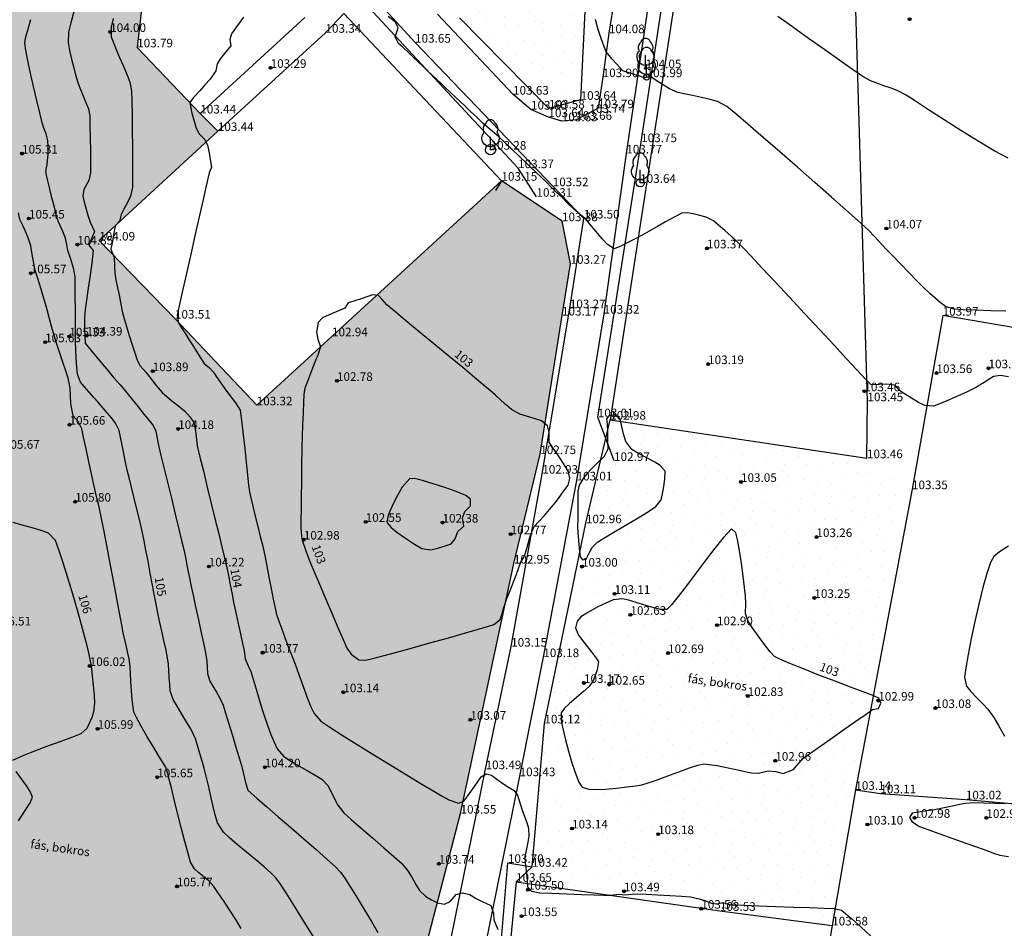
# Model space of a CAD drawing. Units: metres. Extents: x 849640 to 850178, y 298045 to 298967.
# Drawn here: x 849763 to 849849, y 298273 to 298353 of the extents above; entities that cross this region are included whole.
import ezdxf
from ezdxf.lldxf.tags import DXFTag

# ---------------------------------------------------------------- set-up
doc = ezdxf.new("R2010")
doc.units = ezdxf.units.M
doc.header["$MEASUREMENT"] = 0
for name, color, linetype in [('BURKOLAT', 129, 'Continuous'), ('KERÍTÉS', 130, 'Kerítés'), ('KETREC', 20, 'Continuous'), ('KORLÁT', 251, 'Korlát'), ('MAGASSÁGOK', 253, 'Continuous'), ('NÖVÉNYZET', 3, 'Sz 1.0-1.0'), ('TEREP', 85, 'Continuous'), ('TÖRZSÁTMÉRŐ', 15, 'Continuous')]:
    doc.layers.add(name, color=color, linetype=linetype)
doc.layers.add('SZINTVONALAK', color=30, linetype='Continuous', lineweight=25)
doc.layers.add('SZINTVONALAK FELEZŐ', color=30, linetype='Continuous', lineweight=25)
doc.styles.get("Standard").update_dxf_attribs({"font": 'arial.ttf'})
doc.styles.add('TXT', font='txt.shx')
tags = doc.linetypes.add('Kerítés', pattern='A,2.5,0,["X",TXT,S=0.5,R=0,X=-0.25,Y=-0.25],0', length=2.5).pattern_tags.tags
tags[15:16] = [DXFTag(74, 4), DXFTag(75, 0), DXFTag(340, '0'), DXFTag(46, 1.0), DXFTag(50, 0.0), DXFTag(44, 0.0), DXFTag(45, 0.0)]
tags[4:5] = [DXFTag(74, 4), DXFTag(75, 0), DXFTag(340, '0'), DXFTag(46, 1.0), DXFTag(50, 0.0), DXFTag(44, 0.0), DXFTag(45, 0.0)]
tags = doc.linetypes.add('Korlát', pattern='A,1,0,["O",TXT,S=0.25,R=0,X=0,Y=-0.125],1', length=2).pattern_tags.tags
tags[15:16] = [DXFTag(74, 4), DXFTag(75, 0), DXFTag(340, '0'), DXFTag(46, 1.0), DXFTag(50, 0.0), DXFTag(44, 0.0), DXFTag(45, 0.0)]
tags[4:5] = [DXFTag(74, 4), DXFTag(75, 0), DXFTag(340, '0'), DXFTag(46, 1.0), DXFTag(50, 0.0), DXFTag(44, 0.0), DXFTag(45, 0.0)]
tags = doc.linetypes.add('Sz 0.5-0.5', pattern=[0.5, 0.25, -0.25]).pattern_tags.tags
tags[6:7] = [DXFTag(74, 4), DXFTag(75, 0), DXFTag(340, '0'), DXFTag(46, 1.0), DXFTag(50, 0.0), DXFTag(44, 0.0), DXFTag(45, 0.0)]
tags[4:5] = [DXFTag(74, 4), DXFTag(75, 0), DXFTag(340, '0'), DXFTag(46, 1.0), DXFTag(50, 0.0), DXFTag(44, 0.0), DXFTag(45, 0.0)]
tags = doc.linetypes.add('Sz 1.0-1.0', pattern=[1, 0.5, -0.5]).pattern_tags.tags
tags[6:7] = [DXFTag(74, 4), DXFTag(75, 0), DXFTag(340, '0'), DXFTag(46, 1.0), DXFTag(50, 0.0), DXFTag(44, 0.0), DXFTag(45, 0.0)]
tags[4:5] = [DXFTag(74, 4), DXFTag(75, 0), DXFTag(340, '0'), DXFTag(46, 1.0), DXFTag(50, 0.0), DXFTag(44, 0.0), DXFTag(45, 0.0)]

# ---------------------------------------------------------------- blocks, each defined once
blk = doc.blocks.new('Fa')
at = {"color": 0, "linetype": 'Continuous', "lineweight": -2}
for p, q in [((-0.2, 2.575), (-0.075, 2.625)), ((-0.075, 2.625), (0.075, 2.625)), ((0.075, 2.625), (0.2, 2.575)), ((-0.625, 1.9), (-0.575, 2.05)), ((-0.625, 1.725), (-0.625, 1.9)), ((-0.575, 1.55), (-0.625, 1.725)), ((-0.575, 2.05), (-0.5, 2.175)), ((-0.5, 2.175), (-0.375, 2.325)), ((-0.375, 2.325), (-0.35, 2.4)), ((-0.35, 2.4), (-0.3, 2.475)), ((-0.3, 2.475), (-0.2, 2.575)), ((0.2, 2.575), (0.25, 2.525)), ((0.25, 2.525), (0.325, 2.45)), ((0.325, 2.45), (0.375, 2.325)), ((0.375, 2.325), (0.425, 2.275)), ((0.425, 2.275), (0.525, 2.15)), ((0.525, 2.15), (0.575, 2.05)), ((0.575, 2.05), (0.6, 1.95)), ((0.6, 1.95), (0.625, 1.85)), ((0.625, 1.725), (0.6, 1.65)), ((0.625, 1.85), (0.625, 1.725)), ((-0.75, 1.1), (-0.7, 1.275)), ((-0.75, 0.95), (-0.75, 1.1)), ((-0.725, 0.8), (-0.75, 0.95)), ((-0.7, 1.275), (-0.625, 1.425)), ((-0.625, 1.425), (-0.55, 1.525)), ((-0.55, 1.525), (-0.575, 1.55)), ((0, 0), (0, 1.125)), ((0.575, 1.575), (0.55, 1.525)), ((0.55, 1.525), (0.6, 1.45)), ((0.6, 1.65), (0.575, 1.575)), ((0.6, 1.45), (0.7, 1.275)), ((0.7, 1.275), (0.725, 1.2)), ((0.725, 1.2), (0.75, 1.05)), ((0.75, 0.925), (0.725, 0.825)), ((0.75, 1.05), (0.75, 1)), ((0.75, 1), (0.75, 0.925)), ((-0.675, 0.65), (-0.725, 0.8)), ((-0.525, 0.45), (-0.675, 0.65)), ((-0.375, 0.35), (-0.525, 0.45)), ((-0.275, 0.3), (-0.375, 0.35)), ((-0.175, 0.275), (-0.275, 0.3)), ((-0.05, 0.25), (-0.175, 0.275)), ((0, 0.25), (-0.05, 0.25)), ((0.075, 0.25), (0, 0.25)), ((0.262, 0), (0, 0)), ((0.2, 0.275), (0.075, 0.25)), ((0.275, 0.3), (0.2, 0.275)), ((0.325, 0.325), (0.275, 0.3)), ((0.375, 0.35), (0.325, 0.325)), ((0.475, 0.425), (0.375, 0.35)), ((0.55, 0.5), (0.475, 0.425)), ((0.6, 0.55), (0.55, 0.5)), ((0.65, 0.625), (0.6, 0.55)), ((0.7, 0.725), (0.65, 0.625)), ((0.725, 0.825), (0.7, 0.725))]:
    blk.add_line(p, q, dxfattribs=at)
blk = doc.blocks.new('Tereppont')
at = {"linetype": 'Continuous', "lineweight": -2}
blk.add_hatch(color=0, dxfattribs=at).paths.add_polyline_path([(0.125, 0, 1), (-0.125, 0, 1)])
at = {"color": 0, "linetype": 'Continuous', "lineweight": -2}
blk.add_circle((0, 0), 0.125, dxfattribs=at)

msp = doc.modelspace()

# ---------------------------------------------------------------- hatches: boundary and pattern name
at = {"layer": 'NÖVÉNYZET'}
h = msp.add_hatch(dxfattribs=at)
h.set_pattern_fill('STIPPLE', color=256, scale=5, angle=226.97821, style=0)
h.set_pattern_definition([(226.978, (849776.2047, 298363.6436), (3.65547, -3.41138), [0, -5]), (226.978, (849775.186, 298362.4056), (3.65547, -3.41138), [0, -5]), (226.978, (849776.6044, 298362.313), (3.65547, -3.41138), [0, -5]), (226.978, (849776.4387, 298360.963), (3.65547, -3.41138), [0, -5]), (226.978, (849777.545, 298361.709), (3.65547, -3.41138), [0, -5]), (226.978, (849778.1494, 298360.5976), (3.65547, -3.41138), [0, -5]), (226.978, (849779.285, 298360.4953), (3.65547, -3.41138), [0, -5]), (226.978, (849778.1203, 298359.394), (3.65547, -3.41138), [0, -5]), (226.978, (849777.4477, 298358.38), (3.65547, -3.41138), [0, -5]), (226.978, (849776.161, 298358.76), (3.65547, -3.41138), [0, -5]), (226.978, (849775.4057, 298358.097), (3.65547, -3.41138), [0, -5]), (226.978, (849774.0897, 298359.3253), (3.65547, -3.41138), [0, -5]), (226.978, (849774.265, 298360.3927), (3.65547, -3.41138), [0, -5]), (226.978, (849775.4396, 298361.2115), (3.65547, -3.41138), [0, -5]), (226.978, (849775.4836, 298359.9395), (3.65547, -3.41138), [0, -5]), (226.978, (849776.7556, 298359.9834), (3.65547, -3.41138), [0, -5]), (226.978, (849773.2757, 298360.3585), (3.65547, -3.41138), [0, -5])])
h.paths.add_polyline_path([(849776.268, 298363.858), (849774.01, 298367.587), (849768.103, 298375.231), (849760.189, 298376.071), (849753.119, 298374.729), (849752.649, 298371.583), (849734.18, 298373.889), (849733.406, 298367.689), (849732.84, 298364.11), (849729.243, 298364.597), (849729.224, 298364.906), (849723.746, 298365.604), (849724.164, 298368.762), (849719.718, 298369.364), (849721.319, 298381.412), (849720.358, 298381.922), (849717.34, 298382.944), (849714.259, 298367.087), (849717.38, 298341.237), (849717.882, 298335.522), (849718.29, 298328.472), (849719.1, 298328.892), (849724.007, 298331.667), (849739.679, 298319.503), (849739.03, 298300.44), (849738.814, 298294.791), (849737.72, 298275.838), (849737.633, 298274.339), (849736.433, 298272.771), (849735.118, 298271.053), (849730.183, 298267.376), (849750.99, 298265.051), (849753.799, 298283.249), (849749.629, 298286.718), (849753.999, 298291.916), (849758.169, 298288.447), (849753.799, 298283.249), (849750.99, 298265.051), (849791.649, 298265.2), (849796.586, 298265.77), (849801.189, 298283.497), (849805.842, 298305.316), (849808.151, 298314.867), (849810.047, 298326.964), (849810.789, 298331.477), (849810.048, 298335.2), (849804.762, 298338.73), (849789.975, 298325.153), (849783.402, 298319.128), (849776.267, 298326.702), (849769.661, 298333.507), (849780.01, 298343.068), (849778.477, 298344.598), (849772.969, 298350.368), (849773.845, 298358.199), (849774.521, 298361.986)])
h = msp.add_hatch(dxfattribs=at)
h.set_pattern_fill('STIPPLE', color=256, scale=5, angle=350.535, style=0)
h.set_pattern_definition([(350.535, (849795.1767, 298364.7517), (0.8222, 4.9319), [0, -5]), (350.535, (849796.7714, 298364.5873), (0.8222, 4.9319), [0, -5]), (350.535, (849796.0645, 298365.8203), (0.8222, 4.9319), [0, -5]), (350.535, (849797.281, 298366.4285), (0.8222, 4.9319), [0, -5]), (350.535, (849796.048, 298366.938), (0.8222, 4.9319), [0, -5]), (350.535, (849796.64, 298368.056), (0.8222, 4.9319), [0, -5]), (350.535, (849796.0976, 298369.059), (0.8222, 4.9319), [0, -5]), (350.535, (849797.6593, 298368.697), (0.8222, 4.9319), [0, -5]), (350.535, (849798.876, 298368.697), (0.8222, 4.9319), [0, -5]), (350.535, (849799.2704, 298367.415), (0.8222, 4.9319), [0, -5]), (350.535, (849800.2403, 298367.1517), (0.8222, 4.9319), [0, -5]), (350.535, (849799.9443, 298365.376), (0.8222, 4.9319), [0, -5]), (350.535, (849798.958, 298364.9324), (0.8222, 4.9319), [0, -5]), (350.535, (849797.6263, 298365.4586), (0.8222, 4.9319), [0, -5]), (350.535, (849798.662, 298366.1983), (0.8222, 4.9319), [0, -5]), (350.535, (849797.9223, 298367.234), (0.8222, 4.9319), [0, -5]), (350.535, (849799.5333, 298364.127), (0.8222, 4.9319), [0, -5])])
h.paths.add_polyline_path([(849794.963, 298364.686), (849793.72, 298360.969), (849801.103, 298352.935), (849808.91, 298345.028), (849811.67, 298345.79), (849812.423, 298361.775)])
h = msp.add_hatch(dxfattribs=at)
h.set_pattern_fill('STIPPLE', color=256, scale=5, angle=145.46055, style=0)
h.set_pattern_definition([(145.46, (849840.3726, 298311.842), (-2.83487, -4.1187), [0, -5]), (145.46, (849838.998, 298312.667), (-2.83487, -4.1187), [0, -5]), (145.46, (849839.1156, 298311.2504), (-2.83487, -4.1187), [0, -5]), (145.46, (849837.756, 298311.215), (-2.83487, -4.1187), [0, -5]), (145.46, (849838.6566, 298310.231), (-2.83487, -4.1187), [0, -5]), (145.46, (849837.647, 298309.469), (-2.83487, -4.1187), [0, -5]), (145.46, (849837.713, 298308.331), (-2.83487, -4.1187), [0, -5]), (145.46, (849836.452, 298309.3205), (-2.83487, -4.1187), [0, -5]), (145.46, (849835.35, 298309.836), (-2.83487, -4.1187), [0, -5]), (145.46, (849835.536, 298311.165), (-2.83487, -4.1187), [0, -5]), (145.46, (849834.769, 298311.814), (-2.83487, -4.1187), [0, -5]), (145.46, (849835.7896, 298313.297), (-2.83487, -4.1187), [0, -5]), (145.46, (849836.871, 298313.281), (-2.83487, -4.1187), [0, -5]), (145.46, (849837.8543, 298312.24), (-2.83487, -4.1187), [0, -5]), (145.46, (849836.6027, 298312.009), (-2.83487, -4.1187), [0, -5]), (145.46, (849836.8337, 298310.757), (-2.83487, -4.1187), [0, -5]), (145.46, (849836.6914, 298314.2543), (-2.83487, -4.1187), [0, -5])])
h.paths.add_polyline_path([(849836.664, 298314.516), (849814.249, 298317.874), (849812.137, 298308.834), (849808.511, 298291.369), (849807.431, 298278.857), (849806.037, 298277.545), (849833.626, 298273.737), (849835.647, 298285.57), (849840.594, 298311.811)])

# ---------------------------------------------------------------- linework, layer by layer
at = {"layer": 'BURKOLAT', "ltscale": 3}
for p, q in [((849815.21, 298358.362, 104.34), (849814.139, 298351.608, 104.075)), ((849797.221, 298350.779, 103.649), (849790.419, 298358.235, 103.814)), ((849805.772, 298346.244, 103.627), (849799.184, 298353.267, 103.753)), ((849817.523, 298353.863, 104.296), (849815.659, 298341.108, 103.766)), ((849814.139, 298351.608, 104.075), (849813.597, 298347.768, 103.898)), ((849809.237, 298338.253, 103.52), (849797.221, 298350.779, 103.649)), ((849813.597, 298347.768, 103.898), (849813.197, 298345.059, 103.785)), ((849807.34, 298344.942, 103.598), (849805.772, 298346.244, 103.627)), ((849808.863, 298344.282, 103.642), (849807.34, 298344.942, 103.598)), ((849812.437, 298344.656, 103.743), (849811.293, 298344.046, 103.664)), ((849813.197, 298345.059, 103.785), (849812.437, 298344.656, 103.743)), ((849810.028, 298343.917, 103.628), (849808.863, 298344.282, 103.642)), ((849811.293, 298344.046, 103.664), (849810.028, 298343.917, 103.628)), ((849815.659, 298341.108, 103.766), (849813.685, 298327.125, 103.32)), ((849811.952, 298335.433, 103.496), (849809.237, 298338.253, 103.52)), ((849810.729, 298327.605, 103.273), (849811.952, 298335.433, 103.496)), ((849808.324, 298313.163, 102.931), (849810.729, 298327.605, 103.273)), ((849813.685, 298327.125, 103.32), (849811.316, 298312.575, 103.009)), ((849805.612, 298298.068, 103.148), (849808.324, 298313.163, 102.931)), ((849811.316, 298312.575, 103.009), (849808.416, 298297.154, 103.182)), ((849803.378, 298287.373, 103.493), (849805.612, 298298.068, 103.148)), ((849808.416, 298297.154, 103.182), (849806.348, 298286.763, 103.429)), ((849800.344, 298272.484, 104.207), (849803.378, 298287.373, 103.493)), ((849806.348, 298286.763, 103.429), (849803.274, 298271.667, 104.184))]:
    msp.add_line(p, q, dxfattribs=at)
at = {"layer": 'KERÍTÉS'}
for p, q in [((849843.27, 298326.956, 103.972), (849840.594, 298311.811, 103.35)), ((849851.063, 298325.652, 103.977), (849843.27, 298326.956, 103.972)), ((849840.594, 298311.811, 103.35), (849835.647, 298285.57, 103.138)), ((849835.647, 298285.57, 103.138), (849833.626, 298273.737, 103.58)), ((849806.037, 298277.545, 103.646), (849803.983, 298255.471, 105.31)), ((849806.037, 298277.545, 103.646), (849823.828, 298275.012, 103.531)), ((849823.828, 298275.012, 103.531), (849833.626, 298273.737, 103.58)), ((849833.626, 298273.737, 103.58), (849829.778, 298251.782, 105.013))]:
    msp.add_line(p, q, dxfattribs=at)
at = {"layer": 'KETREC'}
for p, q in [((849773.845, 298358.199, 103.727), (849772.969, 298350.368, 103.793)), ((849791.02, 298353.311, 103.29), (849789.403, 298351.645, 103.337)), ((849804.762, 298338.73, 103.149), (849791.02, 298353.311, 103.29)), ((849778.477, 298344.598, 103.441), (849787.604, 298352.972, 103.378)), ((849789.403, 298351.645, 103.337), (849780.01, 298343.068, 103.438)), ((849772.969, 298350.368, 103.793), (849778.477, 298344.598, 103.441)), ((849769.661, 298333.507, 104.088), (849780.01, 298343.068, 103.438)), ((849789.975, 298325.153, 102.943), (849804.762, 298338.73, 103.149)), ((849776.267, 298326.702, 103.505), (849769.661, 298333.507, 104.088)), ((849783.402, 298319.128, 103.318), (849776.267, 298326.702, 103.505)), ((849789.975, 298325.153, 102.943), (849783.402, 298319.128, 103.318))]:
    msp.add_line(p, q, dxfattribs=at)
at = {"layer": 'KORLÁT'}
for p, q in [((849816.953, 298342.1, 103.751), (849819.355, 298357.798, 104.494)), ((849806.217, 298339.829, 103.374), (849790.978, 298356.255, 103.535)), ((849820.071, 298355.635, 104.469), (849814.249, 298317.874, 102.982)), ((849836.704, 298319.487, 103.453), (849835.662, 298354.621, 104.732)), ((849813.171, 298318.088, 103.014), (849816.953, 298342.1, 103.751)), ((849807.818, 298337.33, 103.31), (849806.217, 298339.829, 103.374)), ((849836.664, 298314.516, 103.46), (849836.704, 298319.487, 103.453)), ((849814.591, 298314.274, 102.967), (849813.171, 298318.088, 103.014)), ((849814.249, 298317.874, 102.982), (849836.664, 298314.516, 103.46)), ((849835.647, 298285.57, 103.138), (849837.83, 298285.262, 103.109)), ((849837.83, 298285.262, 103.109), (849845.289, 298284.735, 103.021)), ((849845.289, 298284.735, 103.021), (849852.698, 298284.089, 102.987)), ((849804.616, 298270.772, 104.179), (849805.326, 298279.193, 103.699)), ((849805.326, 298279.193, 103.699), (849807.431, 298278.857, 103.423))]:
    msp.add_line(p, q, dxfattribs=at)
at = {"layer": 'NÖVÉNYZET'}
for p, q in [((849812.423, 298361.775, 104.109), (849811.67, 298345.79, 103.636)), ((849808.91, 298345.028, 103.577), (849801.103, 298352.935, 103.595)), ((849811.67, 298345.79, 103.636), (849808.91, 298345.028, 103.577)), ((849778.477, 298344.598, 103.441), (849780.01, 298343.068, 103.438)), ((849804.762, 298338.73, 103.149), (849804.228, 298337.884, 103.149)), ((849810.048, 298335.2, 103.376), (849804.762, 298338.73, 103.149)), ((849810.789, 298331.477, 103.27), (849810.048, 298335.2, 103.376)), ((849810.047, 298326.964, 103.167), (849810.789, 298331.477, 103.27)), ((849808.151, 298314.867, 102.748), (849810.047, 298326.964, 103.167)), ((849812.137, 298308.834, 102.955), (849814.249, 298317.874, 102.982)), ((849805.842, 298305.316, 102.954), (849808.151, 298314.867, 102.748)), ((849808.511, 298291.369, 103.12), (849812.137, 298308.834, 102.955)), ((849801.189, 298283.497, 103.552), (849805.842, 298305.316, 102.954)), ((849807.431, 298278.857, 103.423), (849808.511, 298291.369, 103.12)), ((849796.586, 298265.77, 105.007), (849801.189, 298283.497, 103.552)), ((849807.431, 298278.857, 103.423), (849806.037, 298277.545, 103.646))]:
    msp.add_line(p, q, dxfattribs=at)
at = {"layer": 'SZINTVONALAK'}
for points, elevation in [([(849788.465, 298272.559), (849787.552, 298274.043), (849786.703, 298275.41), (849785.973, 298276.569), (849785.414, 298277.427), (849785.081, 298277.893), (849784.677, 298278.302), (849784.067, 298278.84), (849783.325, 298279.461), (849782.524, 298280.121), (849781.737, 298280.773), (849781.038, 298281.373), (849780.498, 298281.874), (849779.991, 298282.695), (849779.778, 298283.399), (849779.564, 298284.244), (849779.361, 298285.132), (849779.18, 298285.963), (849779.034, 298286.637), (849778.816, 298287.475), (849778.646, 298288.071), (849778.447, 298288.753), (849778.242, 298289.433), (849778.053, 298290.021), (849777.68, 298290.844), (849777.315, 298291.457), (849776.88, 298292.165), (849776.454, 298292.868), (849776.11, 298293.465), (849775.857, 298294.22), (849775.807, 298294.752), (849775.768, 298295.369), (849775.736, 298295.989), (849775.705, 298296.529), (849775.599, 298297.278), (849775.472, 298297.875), (849775.31, 298298.615), (849775.132, 298299.412), (849774.959, 298300.181), (849774.813, 298300.839), (849774.625, 298301.763), (849774.484, 298302.504), (849774.31, 298303.436), (849774.116, 298304.469), (849773.92, 298305.516), (849773.735, 298306.488), (849773.578, 298307.297), (849773.464, 298307.855), (849773.341, 298308.397), (849773.159, 298309.162), (849772.94, 298310.069), (849772.704, 298311.036), (849772.472, 298311.981), (849772.266, 298312.822), (849772.106, 298313.477), (849771.925, 298314.3), (849771.804, 298314.931), (849771.666, 298315.652), (849771.524, 298316.353), (849771.392, 298316.929), (849771.084, 298317.583), (849770.75, 298318.009), (849770.365, 298318.469), (849770.008, 298318.883), (849769.538, 298319.427), (849769.184, 298319.812), (849768.77, 298320.27), (849768.362, 298320.738), (849768.03, 298321.157), (849767.758, 298321.858), (849767.696, 298322.488), (849767.652, 298323.246), (849767.62, 298324.019), (849767.599, 298324.697), (849767.577, 298325.661), (849767.574, 298326.487), (849767.573, 298327.505), (849767.571, 298328.574), (849767.567, 298329.555), (849767.556, 298330.307), (849767.456, 298331.011), (849767.142, 298331.977), (849766.921, 298332.642), (849766.821, 298333.178), (849766.715, 298333.71), (849766.468, 298334.304), (849766.107, 298335.145), (849765.907, 298335.761), (849765.741, 298336.412), (849765.534, 298337.247), (849765.318, 298338.135), (849765.125, 298338.943), (849764.988, 298339.541), (849765.119, 298340.155), (849765.2, 298341.091), (849765.193, 298341.708), (849765.182, 298342.233), (849765.034, 298342.836), (849764.806, 298343.412), (849764.661, 298343.912), (849764.476, 298344.669), (849764.221, 298345.733), (849763.931, 298346.964), (849763.645, 298348.225), (849763.397, 298349.374), (849763.225, 298350.275), (849763.164, 298350.787), (849763.248, 298351.287), (849763.443, 298351.995), (849763.698, 298352.808)], 105), ([(849770.887, 298352.879), (849770.687, 298352.128), (849770.71, 298351.296), (849770.927, 298350.699), (849771.194, 298350.048), (849771.441, 298349.473), (849771.734, 298348.774), (849771.937, 298348.306), (849772.156, 298347.79), (849772.342, 298347.319), (849772.472, 298346.58), (849772.499, 298345.712), (849772.525, 298344.513), (849772.547, 298343.116), (849772.563, 298341.652), (849772.572, 298340.253), (849772.572, 298339.051), (849772.561, 298338.179), (849772.389, 298337.387), (849772.117, 298336.832), (849771.811, 298336.25), (849771.561, 298335.789), (849771.431, 298335.201), (849771.062, 298334.801), (849770.889, 298333.971), (849770.773, 298333.316), (849770.685, 298332.756), (849770.969, 298332.07), (849770.996, 298331.247), (849771.007, 298330.657), (849771.121, 298330.075), (849771.26, 298329.39), (849771.386, 298328.782), (849771.518, 298328.114), (849771.692, 298327.212), (849771.85, 298326.596), (849772.034, 298325.998), (849772.275, 298325.225), (849772.538, 298324.397), (849772.784, 298323.634), (849772.976, 298323.056), (849773.229, 298322.576), (849773.711, 298322.019), (849774.043, 298321.617), (849774.636, 298320.857), (849775.151, 298320.238), (849776.006, 298319.522), (849776.603, 298319.042), (849777.099, 298318.644), (849777.583, 298318.098), (849777.915, 298317.639), (849778.073, 298316.89), (849778.124, 298316.387), (849778.217, 298315.598), (849778.48, 298314.486), (849778.745, 298313.4), (849779.063, 298312.098), (849779.41, 298310.681), (849779.76, 298309.254), (849780.088, 298307.917), (849780.367, 298306.774), (849780.572, 298305.927), (849780.783, 298304.979), (849780.927, 298304.269), (849781.088, 298303.452), (849781.25, 298302.636), (849781.39, 298301.926), (849781.491, 298301.429), (849781.606, 298300.891), (849781.78, 298300.095), (849781.977, 298299.196), (849782.162, 298298.347), (849782.302, 298297.704), (849782.388, 298297.014), (849782.67, 298296.397), (849782.878, 298295.898), (849783.079, 298295.231), (849783.34, 298294.361), (849783.615, 298293.449), (849783.857, 298292.66), (849784.021, 298292.157), (849784.387, 298291.113), (849784.643, 298290.413), (849784.914, 298289.724), (849785.175, 298289.145), (849785.729, 298288.504), (849786.307, 298288.134), (849787.031, 298287.705), (849787.802, 298287.262), (849788.518, 298286.849), (849789.077, 298286.51), (849789.611, 298285.944), (849789.895, 298285.403), (849790.195, 298284.794), (849790.474, 298284.246), (849791.011, 298283.577), (849791.66, 298282.995), (849792.532, 298282.231), (849793.515, 298281.376), (849794.5, 298280.521), (849795.375, 298279.756), (849796.029, 298279.174), (849796.601, 298278.496), (849796.93, 298277.936), (849797.283, 298277.32), (849797.604, 298276.786), (849798.151, 298276.257), (849798.648, 298275.98), (849799.194, 298275.704), (849799.79, 298275.602), (849800.288, 298275.816), (849800.821, 298276.437), (849801.362, 298276.584), (849801.989, 298276.423), (849802.484, 298276.129), (849803.068, 298275.825), (849803.822, 298275.485), (849804.079, 298274.803), (849804.099, 298274.225), (849804.452, 298273.372)], 104), ([(849848.795, 298327.36), (849847.459, 298327.389), (849846.172, 298327.423), (849845.058, 298327.462), (849844.242, 298327.506), (849843.518, 298327.751), (849843.064, 298328.101), (849842.575, 298328.515), (849842.137, 298328.902), (849841.538, 298329.47), (849840.997, 298330.022), (849840.315, 298330.726), (849839.589, 298331.479), (849838.919, 298332.176), (849838.403, 298332.713), (849837.939, 298333.205), (849837.33, 298333.867), (849836.829, 298334.394), (849835.843, 298335.275), (849834.821, 298336.18), (849833.553, 298337.3), (849832.118, 298338.565), (849830.594, 298339.903), (849829.062, 298341.243), (849827.6, 298342.515), (849826.288, 298343.646), (849825.205, 298344.567), (849824.43, 298345.207), (849823.62, 298345.651), (849822.986, 298345.821), (849822.23, 298345.994), (849821.444, 298346.161), (849820.718, 298346.314), (849820.144, 298346.443), (849819.424, 298346.751), (849818.862, 298347.103), (849818.273, 298347.487), (849817.807, 298347.797), (849817.24, 298347.7), (849817.24, 298347.7), (849815.341, 298348.313), (849815.341, 298348.313), (849815.341, 298348.313), (849814.799, 298348.923), (849814.434, 298349.331), (849813.909, 298349.981), (849813.605, 298350.737), (849813.434, 298351.242), (849813.186, 298352.017), (849812.961, 298352.798)], 104), ([(849762.13, 298288.148), (849763.03, 298288.576), (849764.03, 298288.973), (849765.174, 298289.402), (849766.324, 298289.825), (849767.342, 298290.202), (849768.092, 298290.496), (849768.619, 298290.943), (849769.036, 298291.911), (849769.199, 298292.391), (849769.283, 298293.129), (849769.231, 298293.844), (849769.153, 298294.699), (849769.07, 298295.523), (849769.003, 298296.144), (849768.924, 298296.664), (849768.765, 298297.514), (849768.615, 298298.14), (849768.41, 298298.888), (849768.112, 298299.959), (849767.747, 298301.25), (849767.341, 298302.655), (849766.921, 298304.07), (849766.514, 298305.389), (849766.144, 298306.508), (849765.839, 298307.322), (849765.236, 298307.965), (849764.594, 298308.206), (849763.797, 298308.445), (849762.945, 298308.678), (849762.136, 298308.899)], 106), ([(849849.017, 298306.833), (849848.222, 298306.352), (849847.743, 298305.949), (849847.456, 298305.399), (849847.127, 298304.453), (849846.775, 298303.216), (849846.416, 298301.788), (849846.069, 298300.273), (849845.752, 298298.774), (849845.484, 298297.392), (849845.281, 298296.23), (849845.163, 298295.392), (849845.344, 298294.622), (849845.74, 298294.144), (849846.244, 298293.607), (849846.768, 298293.072), (849847.22, 298292.602), (849847.74, 298291.887), (849848.144, 298291.191), (849848.669, 298290.265)], 103), ([(849762.603, 298282.858), (849763.246, 298283.848), (849763.616, 298284.45), (849763.844, 298284.937), (849763.639, 298285.433), (849763.337, 298285.897), (849762.874, 298286.544), (849762.422, 298287.177)], 106), ([(849848.742, 298284.338), (849847.809, 298284.376), (849846.861, 298284.418), (849846.07, 298284.446), (849845.204, 298284.383), (849844.621, 298284.266), (849843.981, 298284.128), (849843.4, 298284), (849842.545, 298283.839), (849841.879, 298283.732), (849841.172, 298283.617), (849840.602, 298283.52), (849840.384, 298283.17), (849840.568, 298282.821), (849841.232, 298282.384), (849841.985, 298282.11), (849843.012, 298281.74), (849844.144, 298281.335), (849845.209, 298280.954), (849846.038, 298280.658), (849846.792, 298280.386), (849847.267, 298280.21), (849847.791, 298280.02), (849848.269, 298279.859), (849849.009, 298279.746)], 103)]:
    msp.add_lwpolyline(points, dxfattribs=dict(at, elevation=elevation))
at = {"layer": 'SZINTVONALAK', "elevation": 103}
for points in [[(849787.376, 298307.371), (849787.657, 298306.502), (849787.836, 298306.017), (849788.104, 298305.345), (849788.425, 298304.584), (849788.874, 298303.52), (849789.4, 298302.276), (849789.954, 298300.975), (849790.484, 298299.736), (849790.94, 298298.684), (849791.271, 298297.938), (849791.634, 298297.422), (849792.307, 298296.928), (849792.936, 298296.89), (849793.857, 298297.124), (849795.184, 298297.477), (849796.781, 298297.911), (849798.513, 298298.389), (849800.245, 298298.874), (849801.841, 298299.329), (849803.166, 298299.716), (849804.086, 298300), (849804.635, 298300.447), (849804.811, 298300.953), (849804.97, 298301.479), (849805.212, 298302.169), (849805.414, 298302.684), (849805.635, 298303.246), (849805.819, 298303.712), (849806.04, 298304.316), (849806.268, 298304.98), (849806.448, 298305.477), (849806.76, 298305.953), (849806.998, 298306.749), (849807.178, 298307.375), (849807.328, 298307.898), (849807.629, 298308.551), (849808.025, 298308.985), (849808.515, 298309.524), (849808.967, 298310.026), (849809.476, 298310.647), (849809.804, 298311.095), (849810.151, 298311.574), (849810.575, 298312.16), (849810.739, 298312.73), (849810.607, 298313.334), (849810.321, 298313.816), (849809.923, 298314.444), (849809.625, 298314.882), (849809.217, 298315.476), (849808.925, 298315.905), (849808.927, 298316.753), (849808.785, 298317.341), (849808.258, 298317.785), (849807.615, 298317.978), (849806.941, 298318.18), (849806.353, 298318.371), (849805.652, 298318.758), (849805.217, 298319.122), (849804.725, 298319.559), (849804.236, 298320.003), (849803.81, 298320.392), (849803.15, 298320.957), (849802.409, 298321.569), (849801.382, 298322.416), (849800.168, 298323.416), (849798.866, 298324.49), (849797.575, 298325.556), (849796.392, 298326.534), (849795.417, 298327.343), (849794.747, 298327.902), (849794.348, 298328.378), (849794.022, 298328.71), (849793.519, 298328.758), (849792.61, 298328.465), (849791.892, 298328.23), (849791.394, 298328.063), (849791.099, 298327.596), (849790.346, 298327.279), (849789.711, 298327.017), (849789.158, 298326.774), (849788.775, 298326.343), (849788.611, 298325.5), (849788.743, 298324.912), (849788.976, 298324.237), (849788.725, 298323.512), (849788.532, 298323.034), (849788.276, 298322.374), (849788.098, 298321.902), (849787.832, 298321.194), (849787.608, 298320.628), (849787.509, 298320.086), (849787.479, 298319.407), (849787.444, 298318.479), (849787.408, 298317.435), (849787.374, 298316.407), (849787.346, 298315.527), (849787.33, 298314.927), (849787.32, 298314.361), (849787.309, 298313.471), (849787.297, 298312.379), (849787.286, 298311.206), (849787.275, 298310.073), (849787.267, 298309.103), (849787.263, 298308.417), (849787.308, 298307.713)], [(849814.145, 298318.212), (849813.926, 298317.955), (849813.976, 298317.509), (849814.003, 298316.825), (849814.027, 298316.01), (849814.038, 298315.314), (849813.722, 298314.663), (849813.029, 298313.98), (849812.596, 298313.544), (849812.219, 298313.158), (849811.886, 298312.744), (849811.546, 298312.163), (849811.431, 298311.641), (849811.423, 298311.058), (849811.423, 298310.381), (849811.427, 298309.792), (849811.424, 298309.223), (849811.413, 298308.517), (849811.438, 298307.966), (849811.487, 298307.369), (849811.554, 298306.632), (849811.633, 298305.911), (849811.824, 298305.641), (849812.165, 298305.702), (849812.426, 298306.224), (849812.678, 298306.709), (849813.183, 298307.223), (849813.833, 298307.619), (849814.713, 298308.139), (849815.708, 298308.725), (849816.703, 298309.317), (849817.584, 298309.857), (849818.237, 298310.286), (849818.687, 298310.88), (849818.825, 298311.413), (849818.943, 298312.045), (849819.023, 298312.677), (849819.036, 298313.374), (849818.62, 298313.873), (849818.15, 298314.158), (849817.441, 298314.549), (849816.724, 298314.938), (849816.134, 298315.28), (849815.624, 298315.958), (849815.425, 298316.65), (849815.239, 298317.404), (849815.113, 298317.918), (849814.655, 298318.296), (849814.145, 298318.212)], [(849813.229, 298296.756), (849813.108, 298296.034), (849812.808, 298295.132), (849812.424, 298294.595), (849811.923, 298294.166), (849811.299, 298293.638), (849810.678, 298293.089), (849810.266, 298292.684), (849809.964, 298292.285), (849809.975, 298291.675), (849810.093, 298291.038), (849810.322, 298290.044), (849810.615, 298288.938), (849810.943, 298287.839), (849811.276, 298286.864), (849811.527, 298286.252), (849811.797, 298285.796), (849812.39, 298285.615), (849812.971, 298285.595), (849813.847, 298285.63), (849814.793, 298285.712), (849815.707, 298285.82), (849816.484, 298285.93), (849817.023, 298286.02), (849817.563, 298286.172), (849818.347, 298286.446), (849819.275, 298286.79), (849820.246, 298287.153), (849821.16, 298287.483), (849821.915, 298287.728), (849822.412, 298287.837), (849823.592, 298287.694), (849824.415, 298287.528), (849825.256, 298287.343), (849826.014, 298287.17), (849826.589, 298287.043), (849827.181, 298287.035), (849828.045, 298287.221), (849828.708, 298287.172), (849829.348, 298286.982), (849829.348, 298286.982), (849830.257, 298287.358), (849830.257, 298287.358), (849831.077, 298288.301), (849832.057, 298289.006), (849833.218, 298289.83), (849834.439, 298290.69), (849835.599, 298291.502), (849836.578, 298292.185), (849837.151, 298292.581), (849837.664, 298292.675), (849837.869, 298293.135), (849837.691, 298293.583), (849837.114, 298293.823), (849836.33, 298294.118), (849835.21, 298294.541), (849833.882, 298295.045), (849832.474, 298295.586), (849831.114, 298296.119), (849829.93, 298296.597), (849829.049, 298296.977), (849828.6, 298297.212), (849828.22, 298297.604), (849827.712, 298298.245), (849827.16, 298299.004), (849826.65, 298299.745), (849826.265, 298300.337), (849826.059, 298300.946), (849826.081, 298301.844), (849826.047, 298302.499), (849825.971, 298303.23), (849825.857, 298304.22), (849825.715, 298305.336), (849825.55, 298306.445), (849825.371, 298307.416), (849825.221, 298308.004), (849824.841, 298308.346), (849824.127, 298307.59), (849823.394, 298306.671), (849822.554, 298305.567), (849821.676, 298304.392), (849820.827, 298303.263), (849820.076, 298302.293), (849819.593, 298301.71), (849819.194, 298301.32), (849818.652, 298301.305), (849817.455, 298301.623), (849816.698, 298301.863), (849815.975, 298302.084), (849815.363, 298302.237), (849814.501, 298302.14), (849813.86, 298301.867), (849813.111, 298301.501), (849812.351, 298301.087), (849811.675, 298300.676), (849811.358, 298300.277), (849811.233, 298299.696), (849811.491, 298299.059), (849812.037, 298298.346), (849812.595, 298297.646), (849813.036, 298297.076)]]:
    msp.add_lwpolyline(points, close=True, dxfattribs=at)
at = {"layer": 'SZINTVONALAK FELEZŐ', "linetype": 'Sz 0.5-0.5'}
for points, elevation in [([(849767.472, 298353.593), (849767.176, 298352.508), (849766.97, 298351.689), (849766.936, 298350.784), (849767.067, 298350.101), (849767.244, 298349.325), (849767.43, 298348.577), (849767.587, 298347.98), (849767.796, 298347.314), (849767.979, 298346.828), (849768.163, 298346.353), (849768.397, 298345.775), (849768.719, 298345.009), (849768.829, 298344.357), (849768.851, 298343.545), (849768.869, 298342.472), (849768.882, 298341.311), (849768.887, 298340.237), (849768.883, 298339.421), (849768.74, 298338.758), (849768.305, 298337.975), (849768.236, 298337.388), (849768.356, 298336.861), (849768.511, 298336.259), (849768.657, 298335.731), (849768.877, 298335.123), (849769.256, 298334.289), (849768.971, 298333.67), (849768.752, 298333.117), (849769.134, 298332.629), (849769.002, 298331.528), (849768.855, 298330.493), (849768.692, 298329.362), (849768.539, 298328.303), (849768.423, 298327.487), (849768.366, 298326.771), (849768.375, 298325.821), (849768.389, 298325.205), (849768.435, 298324.542), (849769.04, 298323.798), (849769.633, 298323.093), (849770.299, 298322.305), (849770.946, 298321.54), (849771.484, 298320.903), (849771.822, 298320.498), (849772.548, 298319.612), (849773.05, 298318.997), (849773.56, 298318.368), (849774.016, 298317.799), (849774.352, 298317.366), (849774.586, 298316.882), (849774.737, 298316.099), (849774.866, 298315.505), (849775.047, 298314.759), (849775.305, 298313.693), (849775.615, 298312.41), (849775.953, 298311.016), (849776.291, 298309.617), (849776.605, 298308.318), (849776.869, 298307.224), (849777.057, 298306.44), (849777.216, 298305.706), (849777.316, 298305.18), (849777.424, 298304.601), (849777.523, 298304.075), (849777.678, 298303.32), (849777.845, 298302.554), (849778.069, 298301.538), (849778.319, 298300.399), (849778.567, 298299.264), (849778.785, 298298.262), (849778.944, 298297.519), (849779.046, 298296.788), (849779.074, 298296.25), (849779.111, 298295.715), (849779.311, 298295.059), (849779.575, 298294.612), (849779.885, 298294.107), (849780.166, 298293.641), (849780.465, 298292.96), (849780.685, 298292.265), (849780.969, 298291.344), (849781.283, 298290.311), (849781.593, 298289.28), (849781.867, 298288.368), (849782.069, 298287.688), (849782.234, 298287.071), (849782.426, 298286.209), (849782.638, 298285.547), (849783.452, 298284.804), (849784.28, 298284.088), (849785.285, 298283.225), (849786.39, 298282.276), (849787.518, 298281.301), (849788.592, 298280.363), (849789.535, 298279.522), (849790.268, 298278.841), (849790.716, 298278.379), (849791.099, 298277.859), (849791.599, 298277.09), (849792.177, 298276.15), (849792.793, 298275.12), (849793.407, 298274.079), (849793.98, 298273.107)], 104.5), ([(849782.252, 298352.99), (849781.645, 298352.155), (849781.213, 298351.551), (849781.06, 298351.06), (849781.139, 298350.506), (849780.601, 298349.838), (849780.23, 298349.406), (849779.96, 298348.932), (849779.822, 298348.315), (849779.329, 298347.592), (849778.887, 298347.105), (849778.465, 298346.617), (849777.894, 298346.005), (849777.554, 298345.565), (849777.746, 298344.638), (849777.937, 298343.928), (849778.117, 298343.316), (849778.38, 298342.818), (849778.874, 298342.337), (849779.11, 298341.819), (849779.24, 298341.166), (849779.375, 298340.419), (849779.463, 298339.903), (849779.25, 298339.415), (849778.991, 298338.296), (849778.716, 298337.081), (849778.378, 298335.581), (849778.003, 298333.911), (849777.616, 298332.184), (849777.242, 298330.514), (849776.906, 298329.016), (849776.636, 298327.802), (849776.455, 298326.989), (849776.571, 298326.32), (849776.839, 298325.896), (849777.174, 298325.367), (849777.488, 298324.871), (849777.877, 298324.252), (849778.148, 298323.816), (849778.439, 298323.35), (849778.82, 298322.767), (849779.27, 298322.403), (849779.613, 298322.037), (849779.906, 298321.623), (849780.253, 298321.126), (849780.572, 298320.667), (849780.972, 298320.111), (849781.551, 298319.34), (849781.96, 298318.694), (849782.117, 298317.575), (849782.228, 298316.546), (849782.351, 298315.366), (849782.475, 298314.157), (849782.593, 298313.044), (849782.694, 298312.147), (849782.771, 298311.589), (849782.882, 298311.059), (849783.057, 298310.32), (849783.271, 298309.457), (849783.499, 298308.552), (849783.718, 298307.689), (849783.902, 298306.952), (849784.027, 298306.425), (849784.14, 298305.874), (849784.294, 298305.077), (849784.473, 298304.133), (849784.662, 298303.143), (849784.846, 298302.205), (849785.01, 298301.419), (849785.139, 298300.885), (849785.301, 298300.382), (849785.551, 298299.679), (849785.854, 298298.858), (849786.177, 298298.003), (849786.486, 298297.198), (849786.746, 298296.524), (849787.085, 298295.628), (849787.305, 298295.008), (849787.565, 298294.282), (849787.847, 298293.529), (849788.133, 298292.823), (849788.402, 298292.243), (849789.005, 298291.571), (849789.78, 298291.047), (849790.868, 298290.346), (849792.18, 298289.521), (849793.622, 298288.627), (849795.104, 298287.719), (849796.533, 298286.849), (849797.819, 298286.072), (849798.869, 298285.441), (849799.591, 298285.012), (849800.182, 298284.711), (849801.015, 298284.414), (849801.485, 298284.592), (849801.838, 298285.058), (849802.26, 298285.653), (849802.669, 298286.248), (849802.982, 298286.711), (849803.423, 298286.956), (849803.897, 298286.848), (849804.352, 298286.513), (849804.761, 298286.21), (849805.225, 298285.899), (849805.865, 298285.505), (849806.172, 298285.093), (849806.423, 298284.268), (849806.608, 298283.702), (849806.965, 298282.715), (849807.121, 298282.226), (849807.165, 298281.529), (849807.07, 298280.998), (849806.951, 298280.429), (849806.801, 298279.716), (849806.825, 298279.163), (849806.919, 298278.567), (849807.003, 298277.617), (849807.034, 298277.117), (849807.394, 298276.716), (849808.103, 298276.59), (849809.202, 298276.547), (849810.466, 298276.498), (849811.74, 298276.45), (849812.865, 298276.41), (849813.686, 298276.382), (849814.306, 298276.391), (849815.027, 298276.461), (849815.549, 298276.403), (849816.156, 298276.456), (849816.673, 298276.499), (849817.402, 298276.462), (849818.385, 298276.406), (849819.461, 298276.341), (849820.469, 298276.277), (849821.246, 298276.221), (849822.016, 298276.066), (849822.565, 298275.869), (849823.079, 298275.682), (849823.579, 298275.626), (849824.092, 298275.727), (849824.743, 298275.547), (849825.966, 298275.497), (849827.211, 298275.451), (849828.68, 298275.397), (849830.222, 298275.341), (849831.688, 298275.287), (849832.928, 298275.24), (849833.793, 298275.206), (849834.453, 298275.058), (849835.351, 298274.306), (849836.119, 298273.615), (849837.008, 298272.812)], 103.5), ([(849849.017, 298321.612), (849848.305, 298321.726), (849847.692, 298321.639), (849846.881, 298321.128), (849846.222, 298320.704), (849845.354, 298320.286), (849844.627, 298319.948), (849843.838, 298319.595), (849843.088, 298319.281), (849842.476, 298319.058), (849841.723, 298319.102), (849841.164, 298319.385), (849840.535, 298319.75), (849839.943, 298320.118), (849839.496, 298320.41), (849839.129, 298320.892), (849838.329, 298320.989), (849837.752, 298320.95), (849837.016, 298320.922), (849836.571, 298321.38), (849835.762, 298322.251), (849834.887, 298323.193), (849833.791, 298324.373), (849832.546, 298325.712), (849831.223, 298327.134), (849829.893, 298328.564), (849828.625, 298329.925), (849827.492, 298331.14), (849826.563, 298332.133), (849825.909, 298332.828), (849825.278, 298333.452), (849824.803, 298333.887), (849824.256, 298334.378), (849823.717, 298334.848), (849823.265, 298335.222), (849822.628, 298335.553), (849822.089, 298335.7), (849821.504, 298335.839), (849821.011, 298335.94), (849820.49, 298335.885), (849819.885, 298335.589), (849819.072, 298335.133), (849818.37, 298334.737), (849817.648, 298334.33), (849817.04, 298333.99), (849816.322, 298333.609), (849815.794, 298333.339), (849815.225, 298333.059), (849814.606, 298332.793), (849814.011, 298333.163), (849813.564, 298333.658), (849813.016, 298334.31), (849812.633, 298334.775), (849812.183, 298335.321), (849811.674, 298335.765), (849810.999, 298336.349), (849810.561, 298336.743), (849810.008, 298337.31), (849809.608, 298337.687), (849809.102, 298338.165), (849808.65, 298338.634), (849808.257, 298339.007), (849807.752, 298339.485), (849807.245, 298339.964), (849806.848, 298340.341), (849806.417, 298340.767), (849805.586, 298341.569), (849805.004, 298342.125), (849804.509, 298342.596), (849803.981, 298343.012), (849803.146, 298343.761), (849802.577, 298344.295), (849802.092, 298344.752), (849801.56, 298345.258), (849800.788, 298345.986), (849800.276, 298346.466), (849799.837, 298346.878), (849799.463, 298347.232), (849799.095, 298347.586), (849798.696, 298347.97), (849798.32, 298348.327), (849797.921, 298348.702), (849797.456, 298349.14), (849797.053, 298349.518), (849796.643, 298349.908), (849796.176, 298350.358), (849795.783, 298350.696), (849795.493, 298351.296), (849795.758, 298352.077), (849795.519, 298352.568), (849794.862, 298353.056)], 103.5), ([(849848.978, 298340.692), (849847.758, 298341.349), (849846.354, 298342.178), (849844.864, 298343.1), (849843.391, 298344.04), (849842.035, 298344.92), (849840.896, 298345.666), (849840.076, 298346.199), (849839.301, 298346.598), (849838.759, 298346.798), (849838.134, 298347.02), (849837.51, 298347.244), (849836.972, 298347.449), (849836.209, 298347.871), (849835.402, 298348.429), (849834.288, 298349.212), (849832.975, 298350.144), (849831.567, 298351.148), (849830.171, 298352.149), (849828.894, 298353.071)], 104.5), ([(849782.057, 298273.459), (849781.574, 298274.26), (849781.035, 298275.102), (849780.497, 298275.913), (849780.015, 298276.616), (849779.646, 298277.139), (849779.189, 298277.65), (849778.794, 298277.975), (849778.356, 298278.331), (849777.974, 298278.663), (849777.622, 298279.268), (849777.409, 298280.023), (849777.133, 298281.065), (849776.822, 298282.276), (849776.503, 298283.538), (849776.204, 298284.735), (849775.952, 298285.748), (849775.776, 298286.461), (849775.634, 298286.993), (849775.461, 298287.542), (849774.924, 298288.431), (849774.414, 298289.27), (849773.852, 298290.207), (849773.322, 298291.117), (849772.905, 298291.877), (849772.684, 298292.361), (849772.525, 298293.452), (849772.467, 298294.221), (849772.42, 298295.016), (849772.382, 298295.747), (849772.35, 298296.322), (849772.257, 298296.998), (849772.148, 298297.498), (849772.025, 298298.047), (849771.911, 298298.545), (849771.76, 298299.28), (849771.599, 298300.125), (849771.373, 298301.314), (849771.104, 298302.732), (849770.812, 298304.264), (849770.521, 298305.796), (849770.251, 298307.214), (849770.024, 298308.404), (849769.862, 298309.25), (849769.704, 298309.991), (849769.582, 298310.495), (849769.445, 298311.05), (849769.322, 298311.554), (849769.146, 298312.333), (849768.972, 298313.156), (849768.75, 298314.209), (849768.514, 298315.326), (849768.298, 298316.34), (849768.137, 298317.086), (849767.815, 298317.716), (849767.371, 298318.218), (849767.189, 298319.257), (849767.153, 298319.975), (849767.11, 298320.649), (849766.951, 298321.495), (849766.747, 298322.133), (849766.49, 298322.9), (849766.223, 298323.685), (849765.991, 298324.373), (849765.836, 298324.851), (849765.532, 298325.919), (849765.32, 298326.682), (849765.102, 298327.471), (849764.902, 298328.193), (849764.748, 298328.751), (849764.572, 298329.339), (849764.294, 298330.199), (849764.081, 298330.897), (849763.905, 298331.824), (849763.789, 298332.47), (849763.679, 298333.048), (849763.463, 298333.75), (849763.248, 298334.24), (849763.013, 298334.757), (849762.741, 298335.358), (849762.622, 298335.919)], 105.5)]:
    msp.add_lwpolyline(points, dxfattribs=dict(at, elevation=elevation))
at = {"layer": 'SZINTVONALAK FELEZŐ', "linetype": 'Sz 0.5-0.5', "elevation": 102.5}
msp.add_lwpolyline([(849801.577, 298309.855), (849802.062, 298310.363), (849802.06, 298310.93), (849801.646, 298311.269), (849800.796, 298311.593), (849799.809, 298311.946), (849798.798, 298312.282), (849797.878, 298312.556), (849797.283, 298312.699), (849796.763, 298312.731), (849796.11, 298311.979), (849795.713, 298311.32), (849795.332, 298310.594), (849795.017, 298309.893), (849794.844, 298309.414), (849794.796, 298308.88), (849795.144, 298308.479), (849795.635, 298308.072), (849796.393, 298307.529), (849797.173, 298307.025), (849797.826, 298306.647), (849798.6, 298306.518), (849799.202, 298306.673), (849799.845, 298306.874), (849800.363, 298307.054), (849800.713, 298307.486), (849800.963, 298308.123), (849801.484, 298308.578), (849801.362, 298309.266), (849801.577, 298309.855)], close=True, dxfattribs=at)
at = {"layer": 'TÖRZSÁTMÉRŐ'}
for centre, radius in [((849817.431, 298347.764, 103.989), 0.25), ((849817.346, 298348.549, 104.049), 0.1), ((849803.81, 298341.44, 103.282), 0.45), ((849816.868, 298338.544, 103.638), 0.35)]:
    msp.add_circle(centre, radius, dxfattribs=at)

# ---------------------------------------------------------------- block references
at = {"layer": 'NÖVÉNYZET'}
for p in [(849817.346, 298348.549, 104.049), (849817.431, 298347.764, 103.989), (849803.81, 298341.44, 103.282), (849816.868, 298338.544, 103.638)]:
    msp.add_blockref('Fa', p, dxfattribs=at)
at = {"layer": 'TEREP'}
for p in [(849840.384, 298352.824, 104.732), (849770.615, 298351.712, 104), (849784.619, 298348.579, 103.286), (849762.923, 298341.095, 105.309), (849763.528, 298335.428, 105.449), (849838.356, 298334.564, 104.068), (849767.751, 298333.152, 104.854), (849822.705, 298332.826, 103.371), (849763.683, 298330.653, 105.57), (849767.055, 298325.142, 105.329), (849768.564, 298325.213, 104.391), (849764.938, 298324.636, 105.626), (849774.326, 298322.11, 103.892), (849822.798, 298322.727, 103.189), (849847.272, 298322.364, 103.528), (849790.408, 298321.261, 102.778), (849842.728, 298321.944, 103.562), (849836.433, 298320.359, 103.456), (849767.064, 298317.437, 105.655), (849776.55, 298317.065, 104.183), (849825.669, 298312.444, 103.05), (849767.556, 298310.719, 105.803), (849792.913, 298308.956, 102.548), (849799.62, 298308.896, 102.375), (849805.57, 298307.881, 102.774), (849832.253, 298307.631, 103.259), (849787.517, 298307.411, 102.979), (849779.218, 298305.066, 104.218), (849811.787, 298305.049, 103.001), (849814.631, 298302.676, 103.107), (849832.074, 298302.319, 103.25), (849816.018, 298300.847, 102.625), (849823.578, 298299.941, 102.895), (849783.921, 298297.541, 103.767), (849819.304, 298297.506, 102.695), (849768.829, 298296.38, 106.022), (849811.965, 298294.901, 103.17), (849814.162, 298294.751, 102.646), (849790.961, 298294.085, 103.141), (849826.251, 298293.76, 102.831), (849837.649, 298293.355, 102.99), (849842.634, 298292.709, 103.081), (849802.053, 298291.688, 103.073), (849769.513, 298290.899, 105.989), (849828.662, 298288.111, 102.963), (849784.106, 298287.536, 104.2), (849774.719, 298286.665, 105.652), (849840.807, 298283.134, 102.98), (849847.086, 298283.124, 102.904), (849810.925, 298282.197, 103.14), (849818.437, 298281.704, 103.175), (849836.701, 298282.543, 103.095), (849799.293, 298279.119, 103.739), (849776.437, 298277.147, 105.767), (849807.082, 298276.857, 103.495), (849815.455, 298276.714, 103.491), (849822.201, 298275.197, 103.558), (849806.525, 298274.551, 103.548)]:
    msp.add_blockref('Tereppont', p, dxfattribs=at)

# ---------------------------------------------------------------- texts
at = {"layer": 'MAGASSÁGOK', "color": 253}
for s, p in [('104.00', (849770.615, 298351.712, 104)), ('103.34', (849789.403, 298351.645, 103.337)), ('104.08', (849814.139, 298351.608, 104.075)), ('103.65', (849797.221, 298350.779, 103.649)), ('103.79', (849772.969, 298350.368, 103.793)), ('103.29', (849784.619, 298348.579, 103.286)), ('104.05', (849817.346, 298348.549, 104.049)), ('103.90', (849813.597, 298347.768, 103.898)), ('103.99', (849817.431, 298347.764, 103.989)), ('103.63', (849805.772, 298346.244, 103.627)), ('103.64', (849811.67, 298345.79, 103.636)), ('103.60', (849807.34, 298344.942, 103.598)), ('103.58', (849808.91, 298345.028, 103.577)), ('103.74', (849812.437, 298344.656, 103.743)), ('103.79', (849813.197, 298345.059, 103.785)), ('103.44', (849778.477, 298344.598, 103.441)), ('103.64', (849808.863, 298344.282, 103.642)), ('103.63', (849810.028, 298343.917, 103.628)), ('103.66', (849811.293, 298344.046, 103.664)), ('103.44', (849780.01, 298343.068, 103.438)), ('103.75', (849816.953, 298342.1, 103.751)), ('103.28', (849803.81, 298341.44, 103.282)), ('105.31', (849762.923, 298341.095, 105.309)), ('103.77', (849815.659, 298341.108, 103.766)), ('103.37', (849806.217, 298339.829, 103.374)), ('103.15', (849804.762, 298338.73, 103.149)), ('103.52', (849809.237, 298338.253, 103.52)), ('103.64', (849816.868, 298338.544, 103.638)), ('103.31', (849807.818, 298337.33, 103.31)), ('105.45', (849763.528, 298335.428, 105.449)), ('103.38', (849810.048, 298335.2, 103.376)), ('103.50', (849811.952, 298335.433, 103.496)), ('104.07', (849838.356, 298334.564, 104.068)), ('104.09', (849769.661, 298333.507, 104.088)), ('104.85', (849767.751, 298333.152, 104.854)), ('103.37', (849822.705, 298332.826, 103.371)), ('103.27', (849810.789, 298331.477, 103.27)), ('105.57', (849763.683, 298330.653, 105.57)), ('103.27', (849810.729, 298327.605, 103.273)), ('103.51', (849776.267, 298326.702, 103.505)), ('103.17', (849810.047, 298326.964, 103.167)), ('103.32', (849813.685, 298327.125, 103.32)), ('103.97', (849843.27, 298326.956, 103.972)), ('105.33', (849767.055, 298325.142, 105.329)), ('104.39', (849768.564, 298325.213, 104.391)), ('102.94', (849789.975, 298325.153, 102.943)), ('105.63', (849764.938, 298324.636, 105.626)), ('103.19', (849822.798, 298322.727, 103.189)), ('103.53', (849847.272, 298322.364, 103.528)), ('103.89', (849774.326, 298322.11, 103.892)), ('103.56', (849842.728, 298321.944, 103.562)), ('102.78', (849790.408, 298321.261, 102.778)), ('103.46', (849836.433, 298320.359, 103.456)), ('103.32', (849783.402, 298319.128, 103.318)), ('103.45', (849836.704, 298319.487, 103.453)), ('103.01', (849813.171, 298318.088, 103.014)), ('105.66', (849767.064, 298317.437, 105.655)), ('102.98', (849814.249, 298317.874, 102.982)), ('104.18', (849776.55, 298317.065, 104.183)), ('105.67', (849761.341, 298315.34, 105.668)), ('102.75', (849808.151, 298314.867, 102.748)), ('102.97', (849814.591, 298314.274, 102.967)), ('103.46', (849836.664, 298314.516, 103.46)), ('102.93', (849808.324, 298313.163, 102.931)), ('103.01', (849811.316, 298312.575, 103.009)), ('103.05', (849825.669, 298312.444, 103.05)), ('103.35', (849840.594, 298311.811, 103.35)), ('105.80', (849767.556, 298310.719, 105.803)), ('102.55', (849792.913, 298308.956, 102.548)), ('102.38', (849799.62, 298308.896, 102.375)), ('102.96', (849812.137, 298308.834, 102.955)), ('102.77', (849805.57, 298307.881, 102.774)), ('102.98', (849787.517, 298307.411, 102.979)), ('103.26', (849832.253, 298307.631, 103.259)), ('102.95', (849805.842, 298305.316, 102.954)), ('104.22', (849779.218, 298305.066, 104.218)), ('103.00', (849811.787, 298305.049, 103.001)), ('103.11', (849814.631, 298302.676, 103.107)), ('103.25', (849832.074, 298302.319, 103.25)), ('102.63', (849816.018, 298300.847, 102.625)), ('106.51', (849760.585, 298299.918, 106.514)), ('102.90', (849823.578, 298299.941, 102.895)), ('103.77', (849783.921, 298297.541, 103.767)), ('103.15', (849805.612, 298298.068, 103.148)), ('102.69', (849819.304, 298297.506, 102.695)), ('103.18', (849808.416, 298297.154, 103.182)), ('106.02', (849768.829, 298296.38, 106.022)), ('103.17', (849811.965, 298294.901, 103.17)), ('103.14', (849790.961, 298294.085, 103.141)), ('102.65', (849814.162, 298294.751, 102.646)), ('102.83', (849826.251, 298293.76, 102.831)), ('102.99', (849837.649, 298293.355, 102.99)), ('103.08', (849842.634, 298292.709, 103.081)), ('103.07', (849802.053, 298291.688, 103.073)), ('105.99', (849769.513, 298290.899, 105.989)), ('103.12', (849808.511, 298291.369, 103.12)), ('102.96', (849828.662, 298288.111, 102.963)), ('104.20', (849784.106, 298287.536, 104.2)), ('103.49', (849803.378, 298287.373, 103.493)), ('105.65', (849774.719, 298286.665, 105.652)), ('103.43', (849806.348, 298286.763, 103.429)), ('103.14', (849835.647, 298285.57, 103.138)), ('103.11', (849837.83, 298285.262, 103.109)), ('103.02', (849845.289, 298284.735, 103.021)), ('103.55', (849801.189, 298283.497, 103.552)), ('102.98', (849840.807, 298283.134, 102.98)), ('102.90', (849847.086, 298283.124, 102.904)), ('103.14', (849810.925, 298282.197, 103.14)), ('103.10', (849836.701, 298282.543, 103.095)), ('103.18', (849818.437, 298281.704, 103.175)), ('103.74', (849799.293, 298279.119, 103.739)), ('103.70', (849805.326, 298279.193, 103.699)), ('103.42', (849807.431, 298278.857, 103.423)), ('105.77', (849776.437, 298277.147, 105.767)), ('103.65', (849806.037, 298277.545, 103.646)), ('103.50', (849807.082, 298276.857, 103.495)), ('103.49', (849815.455, 298276.714, 103.491)), ('103.56', (849822.201, 298275.197, 103.558)), ('103.55', (849806.525, 298274.551, 103.548)), ('103.53', (849823.828, 298275.012, 103.531)), ('103.58', (849833.626, 298273.737, 103.58))]:
    msp.add_text(s, height=0.75, dxfattribs=at).set_placement(p)
at = {"layer": 'NÖVÉNYZET'}
for p in [(849820.98, 298294.946), (849763.615, 298280.495)]:
    msp.add_text('fás, bokros', height=0.75, rotation=351.89695, dxfattribs=at).set_placement(p)
at = {"layer": 'SZINTVONALAK'}
for s, rotation, p in [('103', 320.50041, (849800.585, 298323.464, 103)), ('103', 289.69897, (849788.185, 298306.804, 103)), ('104', 279.65989, (849781.098, 298304.82, 104)), ('105', 279.65989, (849774.491, 298304.085, 105)), ('106', 286.4247, (849767.822, 298302.511, 106)), ('103', 339.73108, (849832.453, 298296.013, 103))]:
    msp.add_text(s, height=0.75, rotation=rotation, dxfattribs=at).set_placement(p)

doc.saveas('drawing.dxf')
